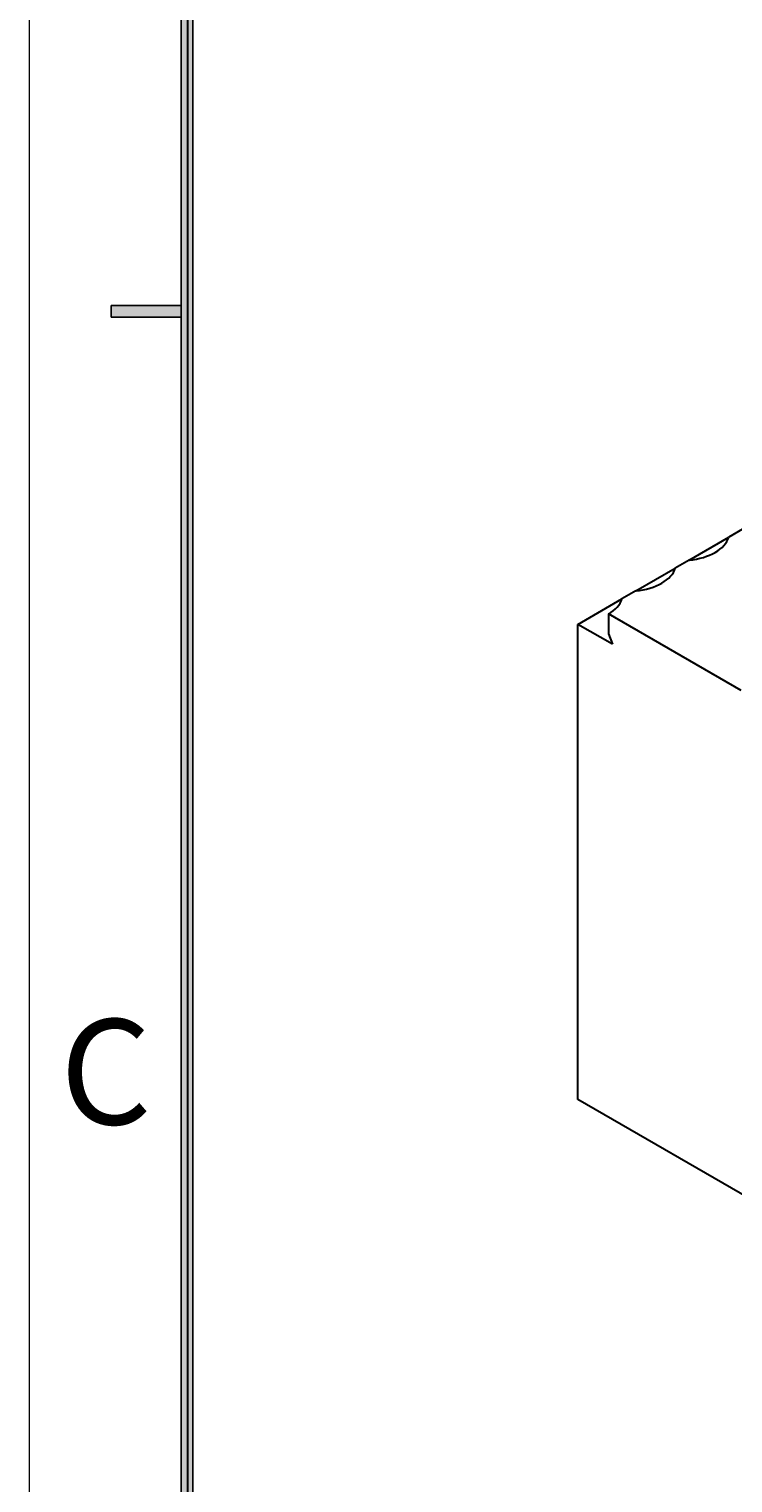
# Model space of a CAD drawing. Units: millimetres. Extents: x -106 to 180, y -47 to 153.
# Drawn here: x -106 to -84, y 63 to 108 of the extents above; entities that cross this region are included whole.
import ezdxf

# ---------------------------------------------------------------- set-up
doc = ezdxf.new("R2010")
doc.units = ezdxf.units.MM
doc.header["$MEASUREMENT"] = 0
doc.layers.get('0').update_dxf_attribs({"lineweight": 0})
doc.layers.add('可見 (ISO)', color=7, linetype='Continuous', lineweight=0)

msp = doc.modelspace()

# ---------------------------------------------------------------- hatches: boundary and pattern name
at = {"true_color": 0x000000, "transparency": 33554687}
for points in [[(-101.459, -42.441), (-101.097, -42.079), (-101.097, 147.559), (-101.459, 147.921)], [(-103.629, 99.134), (-103.629, 98.772), (-101.459, 98.772), (-101.459, 99.134)]]:
    msp.add_hatch(color=18, dxfattribs=at).paths.add_polyline_path(points)

# ---------------------------------------------------------------- linework, layer by layer
at = {"color": 18, "lineweight": 18, "true_color": 0x000000}
for p, q in [((-106.16, 152.622), (-106.16, -47.142)), ((-101.459, 147.921), (-101.459, -42.441)), ((-101.097, 147.559), (-101.097, -42.079)), ((-101.459, 99.134), (-103.629, 99.134)), ((-101.459, 98.772), (-103.629, 98.772))]:
    msp.add_line(p, q, dxfattribs=at)
at = {"color": 18, "lineweight": 25, "true_color": 0x000000}
for p, q in [((-101.459, 147.921), (-101.459, -42.441)), ((-101.097, -42.079), (-101.097, 147.559)), ((-103.629, 99.134), (-103.629, 98.772)), ((-101.459, 99.134), (-103.629, 99.134)), ((-101.459, 98.772), (-101.459, 99.134)), ((-103.629, 98.772), (-101.459, 98.772))]:
    msp.add_line(p, q, dxfattribs=at)
at = {"color": 18, "lineweight": 30, "true_color": 0x000000}
msp.add_line((-101.264, 147.552), (-101.264, -42.448), dxfattribs=at)
for points in [[(-101.459, -42.441), (-101.097, -42.079), (-101.097, 147.559), (-101.459, 147.921)], [(-103.629, 99.134), (-103.629, 98.772), (-101.459, 98.772), (-101.459, 99.134)]]:
    msp.add_lwpolyline(points, close=True)
at = {"layer": '可見 (ISO)', "color": 18, "lineweight": 30, "true_color": 0x000000}
for p, q in [((-84.118, 92.217), (-84.543, 91.971)), ((-85.767, 91.264), (-84.543, 91.971)), ((-85.767, 91.264), (-86.193, 91.018)), ((-87.417, 90.311), (-86.193, 91.018)), ((-89.204, 89.28), (-87.843, 90.066)), ((-87.417, 90.311), (-87.843, 90.066)), ((-88.261, 89.6), (-88.261, 88.986)), ((-84.159, 87.232), (-88.261, 89.6)), ((-88.136, 88.664), (-89.204, 89.28)), ((-89.204, 74.59), (-89.204, 89.28)), ((-88.261, 88.986), (-88.136, 88.664)), ((-83.217, 71.134), (-89.204, 74.59))]:
    msp.add_line(p, q, dxfattribs=at)
for points in [[(-85.767, 91.264), (-85.141, 91.326), (-84.651, 91.609), (-84.543, 91.971)], [(-87.417, 90.311), (-86.791, 90.374), (-86.301, 90.657), (-86.193, 91.018)], [(-88.261, 89.6), (-88.041, 89.727), (-87.896, 89.889), (-87.843, 90.066)]]:
    msp.add_open_spline(points, degree=3, dxfattribs=at)

# ---------------------------------------------------------------- texts
at = {"insert": (-105.204, 73.82), "char_height": 0.2, "attachment_point": 7}
msp.add_mtext('\\C18;\\c0;\\FMicrosoft JhengHei|b0|i0|c136;\\H3.254581;\\W1.000000;C', dxfattribs=at)

doc.saveas('drawing.dxf')
